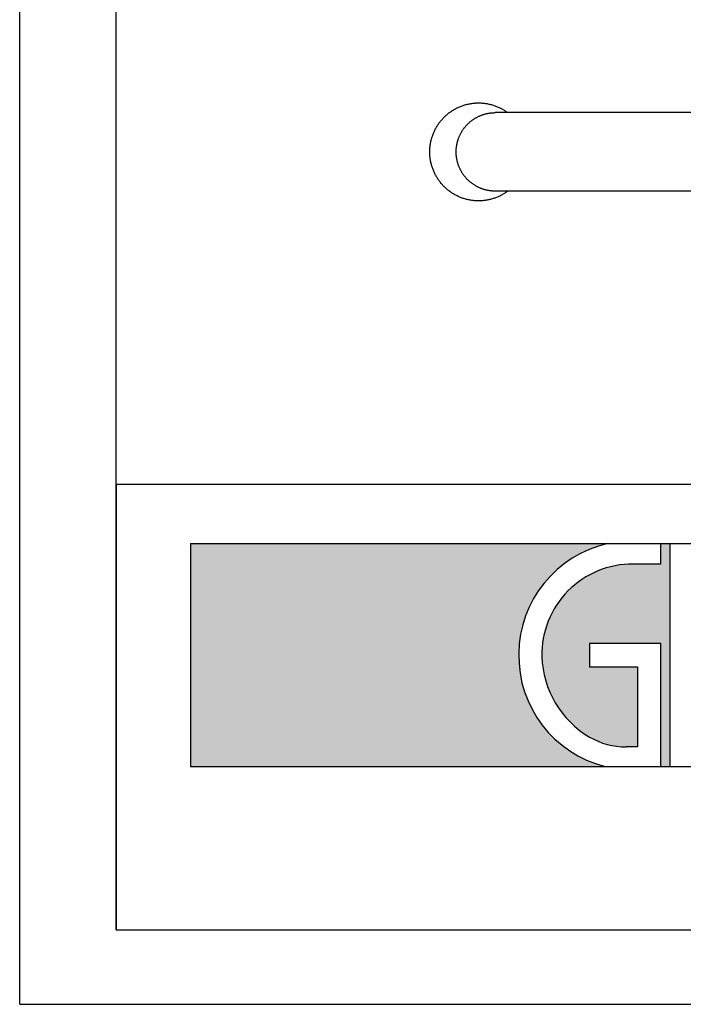
# Model space of a CAD drawing. Units: millimetres. Extents: x -745 to 210, y -1054 to 297.
# Drawn here: x -745 to -542, y -1054 to -752 of the extents above; entities that cross this region are included whole.
import ezdxf

# ---------------------------------------------------------------- set-up
doc = ezdxf.new("R2010")
doc.units = ezdxf.units.MM
doc.header["$LTSCALE"] = 19.36
doc.layers.get('0').update_dxf_attribs({"linetype": 'CONTINUOUS'})

msp = doc.modelspace()

# ---------------------------------------------------------------- linework, layer by layer
at = {"color": 7, "linetype": 'Continuous'}
for p, q in [((-745.0661, -1053.7363), (-745.0661, 297)), ((-715.5045, -1030.9966), (-715.5045, 265.1645)), ((-388.1098, -780.9281), (-599.5686, -780.9281)), ((-595.7414, -780.9281), (-595.8445, -780.8522)), ((-388.1098, -804.9412), (-599.5686, -804.9412)), ((-595.7414, -804.9412), (-595.8445, -805.017)), ((-715.5045, -894.5586), (180.4384, -894.5586)), ((-715.5045, -1030.9966), (180.4384, -1030.9966)), ((-745.0661, -1053.7363), (210, -1053.7363))]:
    msp.add_line(p, q, dxfattribs=at)
at = {"color": 2, "linetype": 'Continuous'}
for p, q in [((-715.5045, -894.5586), (180.4384, -894.5586)), ((-715.5045, -894.5586), (-715.5045, -1030.9966)), ((-715.5045, -1030.9966), (180.4384, -1030.9966))]:
    msp.add_line(p, q, dxfattribs=at)
at = {"color": 3, "linetype": 'Continuous'}
for p, q in [((-692.7648, -912.7503), (-401.6971, -912.7503)), ((-692.7648, -912.7503), (-692.7648, -980.9693)), ((-549.0495, -912.7503), (-549.0495, -919.0275)), ((-546.0526, -980.9693), (-546.0526, -912.7503)), ((-549.0495, -919.0275), (-557.377, -919.0275)), ((-548.9482, -943.3871), (-570.716, -943.3871)), ((-570.716, -943.3871), (-570.716, -950.4338)), ((-548.9482, -980.9693), (-548.9482, -943.3871)), ((-570.716, -950.4338), (-556.0152, -950.4338)), ((-556.0152, -950.4338), (-556.0152, -974.9959)), ((-556.0152, -974.9959), (-559.4778, -974.9959)), ((-692.7648, -980.9693), (-401.6971, -980.9693))]:
    msp.add_line(p, q, dxfattribs=at)
at = {"color": 7, "linetype": 'Continuous'}
for points in [[(-619.5965, -792.9346), (-619.594, -792.6595), (-619.5864, -792.3845), (-619.5739, -792.1097), (-619.5563, -791.8351), (-619.5336, -791.561), (-619.506, -791.2873), (-619.4734, -791.0141), (-619.4357, -790.7416), (-619.3931, -790.4698), (-619.3455, -790.1989), (-619.293, -789.9289), (-619.2356, -789.6599), (-619.1732, -789.392), (-619.1059, -789.1253), (-619.0338, -788.8599), (-618.9569, -788.5958), (-618.8751, -788.3333), (-618.7885, -788.0722), (-618.6972, -787.8129), (-618.6011, -787.5552), (-618.5003, -787.2994), (-618.3949, -787.0454), (-618.2849, -786.7935), (-618.1702, -786.5436), (-618.051, -786.2959), (-617.9273, -786.0504), (-617.7991, -785.8072), (-617.6665, -785.5665), (-617.5295, -785.3282), (-617.3882, -785.0925), (-617.2426, -784.8594), (-617.0928, -784.6291), (-616.9387, -784.4015), (-616.7806, -784.1768), (-616.6183, -783.9551), (-616.452, -783.7364), (-616.2818, -783.5209), (-616.1076, -783.3085), (-615.9296, -783.0993), (-615.7478, -782.8935), (-615.5622, -782.691), (-615.373, -782.492), (-615.1801, -782.2965), (-614.9838, -782.1046), (-614.7839, -781.9164), (-614.5806, -781.7318), (-614.374, -781.5511), (-614.1642, -781.3742), (-613.9511, -781.2012), (-613.7349, -781.0321), (-613.5156, -780.8671), (-613.2934, -780.7061), (-613.0682, -780.5492), (-612.8402, -780.3966), (-612.6095, -780.2481), (-612.3761, -780.1039), (-612.1401, -779.9641), (-611.9016, -779.8286), (-611.6606, -779.6976), (-611.4173, -779.571), (-611.1717, -779.4489), (-610.9239, -779.3314), (-610.674, -779.2184), (-610.4221, -779.1101), (-610.1682, -779.0064), (-609.9125, -778.9074), (-609.6551, -778.8132), (-609.3959, -778.7237), (-609.1352, -778.639), (-608.8729, -778.5591), (-608.6092, -778.4841), (-608.3442, -778.414), (-608.078, -778.3487), (-607.8106, -778.2884), (-607.5422, -778.2329), (-607.2728, -778.1825), (-607.0025, -778.137), (-606.7314, -778.0965), (-606.4596, -778.061), (-606.1873, -778.0306), (-605.9144, -778.0051), (-605.6411, -777.9847), (-605.3675, -777.9693), (-605.0936, -777.959), (-604.8196, -777.9537), (-604.5455, -777.9535), (-604.2715, -777.9583), (-603.9976, -777.9682), (-603.724, -777.9831), (-603.4506, -778.003), (-603.1777, -778.028), (-602.9053, -778.058), (-602.6335, -778.0931), (-602.3623, -778.1331), (-602.0919, -778.1781), (-601.8224, -778.2281), (-601.5539, -778.2831), (-601.2864, -778.343), (-601.0201, -778.4078), (-600.755, -778.4775), (-600.4912, -778.5521), (-600.2288, -778.6315), (-599.9679, -778.7157), (-599.7086, -778.8048), (-599.4509, -778.8986), (-599.1951, -778.9971), (-598.941, -779.1004), (-598.6889, -779.2083), (-598.4389, -779.3208), (-598.1909, -779.4379), (-597.9451, -779.5596), (-597.7015, -779.6858), (-597.4603, -779.8164), (-597.2216, -779.9515), (-596.9853, -780.091), (-596.7517, -780.2348), (-596.5207, -780.3828), (-596.2925, -780.5351), (-596.0671, -780.6916), (-595.8445, -780.8522)], [(-611.5294, -792.9346), (-611.5281, -792.7549), (-611.5241, -792.5754), (-611.5174, -792.3959), (-611.508, -792.2166), (-611.496, -792.0373), (-611.4813, -791.8583), (-611.4639, -791.6796), (-611.4439, -791.5011), (-611.4212, -791.3229), (-611.3959, -791.1451), (-611.3679, -790.9677), (-611.3372, -790.7908), (-611.304, -790.6143), (-611.2681, -790.4383), (-611.2296, -790.2629), (-611.1884, -790.0881), (-611.1447, -789.9139), (-611.0984, -789.7404), (-611.0495, -789.5677), (-610.9981, -789.3956), (-610.944, -789.2244), (-610.8875, -789.054), (-610.8284, -788.8844), (-610.7668, -788.7158), (-610.7026, -788.5481), (-610.636, -788.3814), (-610.5669, -788.2157), (-610.4954, -788.0511), (-610.4214, -787.8876), (-610.345, -787.7252), (-610.2661, -787.5639), (-610.1849, -787.4039), (-610.1013, -787.2451), (-610.0153, -787.0876), (-609.927, -786.9313), (-609.8364, -786.7765), (-609.7435, -786.623), (-609.6482, -786.4709), (-609.5508, -786.3202), (-609.4511, -786.1711), (-609.3492, -786.0234), (-609.2451, -785.8773), (-609.1389, -785.7328), (-609.0305, -785.5899), (-608.92, -785.4487), (-608.8074, -785.3091), (-608.6927, -785.1712), (-608.576, -785.035), (-608.4572, -784.9007), (-608.3365, -784.7681), (-608.2138, -784.6373), (-608.0892, -784.5085), (-607.9627, -784.3814), (-607.8343, -784.2563), (-607.7041, -784.1332), (-607.572, -784.012), (-607.4381, -783.8928), (-607.3025, -783.7757), (-607.1651, -783.6605), (-607.0261, -783.5475), (-606.8853, -783.4366), (-606.743, -783.3278), (-606.599, -783.2211), (-606.4535, -783.1166), (-606.3064, -783.0143), (-606.1578, -782.9143), (-606.0077, -782.8164), (-605.8562, -782.7209), (-605.7033, -782.6276), (-605.549, -782.5366), (-605.3934, -782.448), (-605.2365, -782.3617), (-605.0783, -782.2778), (-604.9188, -782.1962), (-604.7582, -782.1171), (-604.5964, -782.0404), (-604.4335, -781.9661), (-604.2695, -781.8943), (-604.1045, -781.8249), (-603.9384, -781.758), (-603.7713, -781.6937), (-603.6034, -781.6318), (-603.4344, -781.5725), (-603.2647, -781.5157), (-603.0941, -781.4615), (-602.9227, -781.4098), (-602.7506, -781.3607), (-602.5778, -781.3143), (-602.4043, -781.2704), (-602.2301, -781.2291), (-602.0554, -781.1904), (-601.8801, -781.1544), (-601.7043, -781.121), (-601.528, -781.0903), (-601.3513, -781.0622), (-601.1741, -781.0367), (-600.9967, -781.0139), (-600.8188, -780.9938), (-600.6408, -780.9764), (-600.4624, -780.9616), (-600.2839, -780.9496), (-600.1052, -780.9402), (-599.9264, -780.9334), (-599.7475, -780.9294), (-599.5686, -780.9281)], [(-595.8445, -805.017), (-596.0671, -805.1776), (-596.2925, -805.3341), (-596.5207, -805.4864), (-596.7517, -805.6345), (-596.9853, -805.7782), (-597.2216, -805.9177), (-597.4603, -806.0528), (-597.7015, -806.1834), (-597.945, -806.3096), (-598.1908, -806.4313), (-598.4388, -806.5484), (-598.6889, -806.6609), (-598.941, -806.7688), (-599.195, -806.8721), (-599.4509, -806.9706), (-599.7085, -807.0644), (-599.9678, -807.1535), (-600.2287, -807.2377), (-600.4911, -807.3171), (-600.7549, -807.3917), (-601.02, -807.4614), (-601.2863, -807.5262), (-601.5538, -807.5861), (-601.8223, -807.6411), (-602.0918, -807.6911), (-602.3622, -807.7361), (-602.6333, -807.7761), (-602.9052, -807.8112), (-603.1776, -807.8412), (-603.4505, -807.8662), (-603.7238, -807.8861), (-603.9975, -807.901), (-604.2714, -807.9109), (-604.5454, -807.9157), (-604.8194, -807.9155), (-605.0935, -807.9102), (-605.3673, -807.8999), (-605.6409, -807.8845), (-605.9142, -807.8641), (-606.1871, -807.8387), (-606.4595, -807.8082), (-606.7313, -807.7727), (-607.0023, -807.7322), (-607.2726, -807.6867), (-607.542, -807.6363), (-607.8105, -807.5809), (-608.0779, -807.5206), (-608.3441, -807.4553), (-608.6091, -807.3851), (-608.8728, -807.3101), (-609.135, -807.2302), (-609.3958, -807.1456), (-609.6549, -807.0561), (-609.9124, -806.9618), (-610.1681, -806.8629), (-610.422, -806.7592), (-610.6739, -806.6509), (-610.9238, -806.5379), (-611.1716, -806.4204), (-611.4172, -806.2983), (-611.6605, -806.1717), (-611.9015, -806.0406), (-612.14, -805.9052), (-612.376, -805.7653), (-612.6094, -805.6212), (-612.8402, -805.4727), (-613.0681, -805.32), (-613.2933, -805.1632), (-613.5155, -805.0022), (-613.7348, -804.8372), (-613.951, -804.6681), (-614.1641, -804.4951), (-614.374, -804.3182), (-614.5806, -804.1374), (-614.7838, -803.9529), (-614.9837, -803.7646), (-615.1801, -803.5727), (-615.3729, -803.3773), (-615.5622, -803.1783), (-615.7477, -802.9758), (-615.9295, -802.77), (-616.1076, -802.5608), (-616.2817, -802.3484), (-616.452, -802.1328), (-616.6183, -801.9141), (-616.7805, -801.6924), (-616.9387, -801.4677), (-617.0928, -801.2402), (-617.2426, -801.0098), (-617.3882, -800.7768), (-617.5295, -800.5411), (-617.6665, -800.3028), (-617.7991, -800.062), (-617.9273, -799.8188), (-618.051, -799.5734), (-618.1702, -799.3256), (-618.2849, -799.0757), (-618.3949, -798.8238), (-618.5003, -798.5699), (-618.6011, -798.314), (-618.6972, -798.0564), (-618.7885, -797.797), (-618.8751, -797.5359), (-618.9569, -797.2734), (-619.0338, -797.0093), (-619.1059, -796.7439), (-619.1732, -796.4772), (-619.2356, -796.2093), (-619.293, -795.9403), (-619.3455, -795.6703), (-619.3931, -795.3994), (-619.4357, -795.1276), (-619.4734, -794.8551), (-619.506, -794.582), (-619.5336, -794.3082), (-619.5563, -794.0341), (-619.5739, -793.7595), (-619.5864, -793.4847), (-619.594, -793.2097), (-619.5965, -792.9346)], [(-599.5686, -804.9412), (-599.7475, -804.9398), (-599.9264, -804.9358), (-600.1052, -804.9291), (-600.2839, -804.9197), (-600.4624, -804.9076), (-600.6408, -804.8928), (-600.8188, -804.8754), (-600.9967, -804.8553), (-601.1741, -804.8325), (-601.3513, -804.8071), (-601.528, -804.7789), (-601.7043, -804.7482), (-601.8801, -804.7148), (-602.0554, -804.6788), (-602.2301, -804.6401), (-602.4043, -804.5988), (-602.5778, -804.555), (-602.7506, -804.5085), (-602.9227, -804.4594), (-603.0941, -804.4077), (-603.2647, -804.3535), (-603.4344, -804.2967), (-603.6034, -804.2374), (-603.7713, -804.1756), (-603.9384, -804.1112), (-604.1045, -804.0443), (-604.2695, -803.975), (-604.4335, -803.9031), (-604.5964, -803.8288), (-604.7582, -803.7521), (-604.9188, -803.673), (-605.0783, -803.5914), (-605.2365, -803.5075), (-605.3934, -803.4212), (-605.549, -803.3326), (-605.7033, -803.2416), (-605.8562, -803.1483), (-606.0077, -803.0528), (-606.1578, -802.9549), (-606.3064, -802.8549), (-606.4535, -802.7526), (-606.599, -802.6481), (-606.743, -802.5415), (-606.8853, -802.4326), (-607.0261, -802.3217), (-607.1651, -802.2087), (-607.3025, -802.0935), (-607.4381, -801.9764), (-607.572, -801.8572), (-607.7041, -801.736), (-607.8343, -801.6129), (-607.9627, -801.4878), (-608.0892, -801.3608), (-608.2138, -801.2319), (-608.3365, -801.1011), (-608.4572, -800.9685), (-608.576, -800.8342), (-608.6927, -800.698), (-608.8074, -800.5601), (-608.92, -800.4206), (-609.0305, -800.2793), (-609.1389, -800.1364), (-609.2451, -799.9919), (-609.3492, -799.8458), (-609.4511, -799.6981), (-609.5508, -799.549), (-609.6482, -799.3983), (-609.7435, -799.2462), (-609.8364, -799.0928), (-609.927, -798.9379), (-610.0153, -798.7816), (-610.1013, -798.6241), (-610.1849, -798.4653), (-610.2661, -798.3053), (-610.345, -798.1441), (-610.4214, -797.9817), (-610.4954, -797.8181), (-610.5669, -797.6535), (-610.636, -797.4878), (-610.7026, -797.3211), (-610.7668, -797.1534), (-610.8284, -796.9848), (-610.8875, -796.8152), (-610.944, -796.6448), (-610.9981, -796.4736), (-611.0495, -796.3016), (-611.0984, -796.1288), (-611.1447, -795.9553), (-611.1884, -795.7811), (-611.2296, -795.6063), (-611.2681, -795.4309), (-611.304, -795.2549), (-611.3372, -795.0785), (-611.3679, -794.9015), (-611.3959, -794.7241), (-611.4212, -794.5463), (-611.4439, -794.3681), (-611.4639, -794.1896), (-611.4813, -794.0109), (-611.496, -793.8319), (-611.508, -793.6526), (-611.5174, -793.4733), (-611.5241, -793.2938), (-611.5281, -793.1143), (-611.5294, -792.9346)]]:
    msp.add_lwpolyline(points, dxfattribs=at)
at = {"color": 3, "linetype": 'Continuous'}
for centre, radius, start, end in [((-557.4414, -946.8417), 34.9382, 102.639995, 179.388312), ((-557.587, -946.7523), 27.7256, 89.565907, 181.184494), ((-557.4127, -947.0595), 34.9699, 179.032017, 255.856806), ((-555.6241, -946.4064), 29.6968, 181.773478, 239.365317), ((-559.4633, -952.4826), 22.5133, 239.892481, 269.963164)]:
    msp.add_arc(centre, radius, start, end, dxfattribs=at)
for points in [[(-565.0867, -912.7503), (-568.3086, -913.6366), (-692.7648, -912.7503)], [(-568.3086, -913.6366), (-571.4311, -914.8266), (-692.7648, -912.7503)], [(-571.4311, -914.8266), (-574.4257, -916.3095), (-692.7648, -912.7503)], [(-692.7648, -980.9693), (-692.7648, -912.7503), (-574.4257, -916.3095)], [(-549.0495, -919.0275), (-549.0495, -912.7503), (-546.0526, -912.7503)], [(-549.0495, -919.0275), (-546.0526, -912.7503), (-548.9482, -943.3871)], [(-548.9482, -943.3871), (-546.0526, -912.7503), (-548.9482, -980.9693)], [(-546.0526, -912.7503), (-546.0526, -980.9693), (-548.9482, -980.9693)], [(-577.2648, -918.0718), (-692.7648, -980.9693), (-574.4257, -916.3095)], [(-579.9226, -920.0971), (-692.7648, -980.9693), (-577.2648, -918.0718)], [(-582.3748, -922.3672), (-692.7648, -980.9693), (-579.9226, -920.0971)], [(-584.0814, -938.5817), (-549.0495, -919.0275), (-584.8003, -941.4471)], [(-584.8003, -941.4471), (-549.0495, -919.0275), (-570.716, -943.3871)], [(-583.0616, -935.809), (-549.0495, -919.0275), (-584.0814, -938.5817)], [(-581.7526, -933.1606), (-549.0495, -919.0275), (-583.0616, -935.809)], [(-580.1693, -930.6665), (-549.0495, -919.0275), (-581.7526, -933.1606)], [(-578.3295, -928.3551), (-549.0495, -919.0275), (-580.1693, -930.6665)], [(-576.2543, -926.2525), (-549.0495, -919.0275), (-578.3295, -928.3551)], [(-573.9671, -924.3826), (-549.0495, -919.0275), (-576.2543, -926.2525)], [(-571.494, -922.7668), (-549.0495, -919.0275), (-573.9671, -924.3826)], [(-568.863, -921.4232), (-549.0495, -919.0275), (-571.494, -922.7668)], [(-570.716, -943.3871), (-549.0495, -919.0275), (-548.9482, -943.3871)], [(-566.1039, -920.3672), (-549.0495, -919.0275), (-568.863, -921.4232)], [(-563.2481, -919.6108), (-549.0495, -919.0275), (-566.1039, -920.3672)], [(-560.3281, -919.1625), (-549.0495, -919.0275), (-563.2481, -919.6108)], [(-560.3281, -919.1625), (-557.377, -919.0275), (-549.0495, -919.0275)], [(-584.5989, -924.8611), (-692.7648, -980.9693), (-582.3748, -922.3672)], [(-586.5746, -927.5561), (-692.7648, -980.9693), (-584.5989, -924.8611)], [(-588.2837, -930.4275), (-692.7648, -980.9693), (-586.5746, -927.5561)], [(-589.7108, -933.449), (-692.7648, -980.9693), (-588.2837, -930.4275)], [(-590.8426, -936.5931), (-692.7648, -980.9693), (-589.7108, -933.449)], [(-591.669, -939.8309), (-692.7648, -980.9693), (-590.8426, -936.5931)], [(-592.1822, -943.1328), (-692.7648, -980.9693), (-591.669, -939.8309)], [(-585.2103, -944.3728), (-584.8003, -941.4471), (-570.716, -943.3871)], [(-592.3776, -946.4687), (-692.7648, -980.9693), (-592.1822, -943.1328)], [(-585.2103, -944.3728), (-570.716, -943.3871), (-585.3067, -947.3254)], [(-585.3067, -947.3254), (-570.716, -943.3871), (-585.1257, -949.8056)], [(-570.716, -943.3871), (-570.716, -950.4338), (-585.1257, -949.8056)], [(-592.2739, -949.815), (-692.7648, -980.9693), (-592.3776, -946.4687)], [(-591.8506, -953.1361), (-692.7648, -980.9693), (-592.2739, -949.815)], [(-584.7379, -952.262), (-585.1257, -949.8056), (-570.716, -950.4338)], [(-556.0152, -950.4338), (-584.7379, -952.262), (-570.716, -950.4338)], [(-584.7379, -952.262), (-556.0152, -950.4338), (-584.1459, -954.6773)], [(-584.1459, -954.6773), (-556.0152, -950.4338), (-583.3539, -957.0346)], [(-583.3539, -957.0346), (-556.0152, -950.4338), (-582.3675, -959.3174)], [(-582.3675, -959.3174), (-556.0152, -950.4338), (-581.1935, -961.5096)], [(-581.1935, -961.5096), (-556.0152, -950.4338), (-579.8402, -963.596)], [(-579.8402, -963.596), (-556.0152, -950.4338), (-578.3171, -965.5618)], [(-578.3171, -965.5618), (-556.0152, -950.4338), (-576.6349, -967.3932)], [(-576.6349, -967.3932), (-556.0152, -950.4338), (-574.8053, -969.0775)], [(-574.8053, -969.0775), (-556.0152, -950.4338), (-572.8413, -970.6029)], [(-572.8413, -970.6029), (-556.0152, -950.4338), (-570.7565, -971.9585)], [(-570.7565, -971.9585), (-556.0152, -950.4338), (-569.6022, -972.5836)], [(-569.6022, -972.5836), (-556.0152, -950.4338), (-568.4134, -973.1403)], [(-568.4134, -973.1403), (-556.0152, -950.4338), (-567.1943, -973.6269)], [(-567.1943, -973.6269), (-556.0152, -950.4338), (-565.9488, -974.0415)], [(-565.9488, -974.0415), (-556.0152, -950.4338), (-564.6813, -974.3828)], [(-564.6813, -974.3828), (-556.0152, -950.4338), (-563.396, -974.6497)], [(-563.396, -974.6497), (-556.0152, -950.4338), (-562.0974, -974.8412)], [(-562.0974, -974.8412), (-556.0152, -950.4338), (-560.7898, -974.9568)], [(-560.7898, -974.9568), (-556.0152, -950.4338), (-559.4778, -974.9959)], [(-556.0152, -950.4338), (-556.0152, -974.9959), (-559.4778, -974.9959)], [(-591.1117, -956.4015), (-692.7648, -980.9693), (-591.8506, -953.1361)], [(-590.0639, -959.5813), (-692.7648, -980.9693), (-591.1117, -956.4015)], [(-588.7168, -962.6463), (-692.7648, -980.9693), (-590.0639, -959.5813)], [(-587.0828, -965.5684), (-692.7648, -980.9693), (-588.7168, -962.6463)], [(-585.1768, -968.3209), (-692.7648, -980.9693), (-587.0828, -965.5684)], [(-583.0164, -970.8785), (-692.7648, -980.9693), (-585.1768, -968.3209)], [(-580.6213, -973.2177), (-692.7648, -980.9693), (-583.0164, -970.8785)], [(-578.0134, -975.3172), (-692.7648, -980.9693), (-580.6213, -973.2177)], [(-575.2168, -977.1578), (-692.7648, -980.9693), (-578.0134, -975.3172)], [(-572.2569, -978.7224), (-692.7648, -980.9693), (-575.2168, -977.1578)], [(-569.161, -979.9968), (-692.7648, -980.9693), (-572.2569, -978.7224)], [(-569.161, -979.9968), (-565.9575, -980.9693), (-692.7648, -980.9693)]]:
    msp.add_solid(points, dxfattribs=at)

doc.saveas('drawing.dxf')
